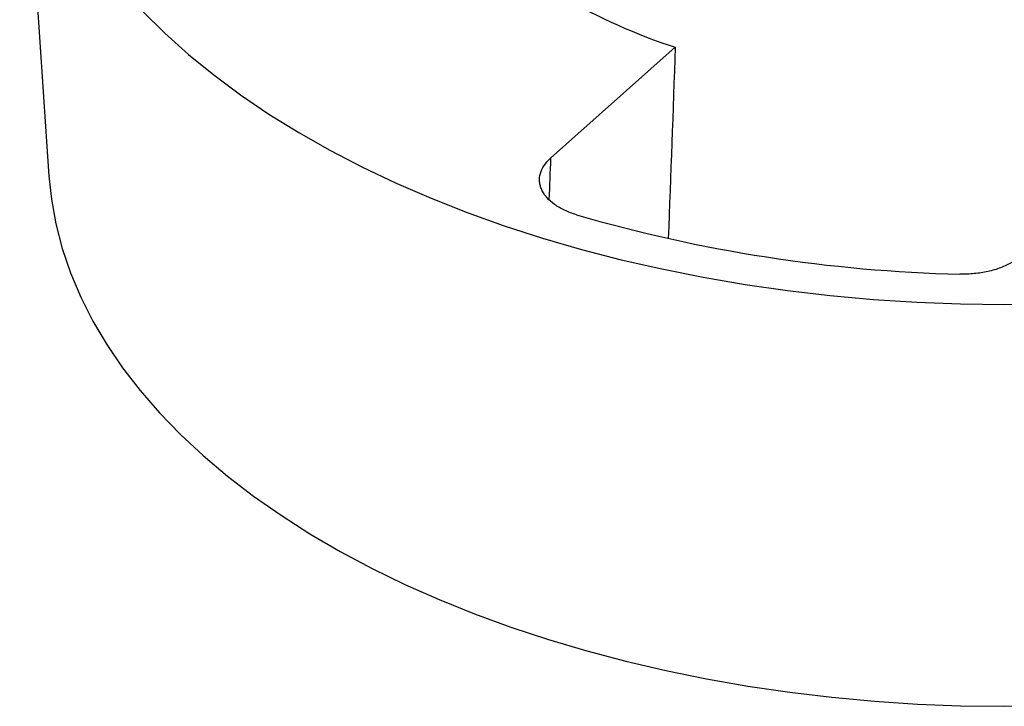
# Model space of a CAD drawing. Extents: x -13562 to 9298, y 25 to 6479.
# Drawn here: x 991 to 1078, y 703 to 763 of the extents above; entities that cross this region are included whole.
import ezdxf

# ---------------------------------------------------------------- set-up
doc = ezdxf.new("R2010")
doc.units = 0
doc.header["$LTSCALE"] = 5
doc.linetypes.add('SLD-SOLID', pattern=[0])
doc.layers.get('0').update_dxf_attribs({"linetype": 'CONTINUOUS'})

msp = doc.modelspace()

# ---------------------------------------------------------------- linework, layer by layer
at = {"color": 7, "linetype": 'SLD-SOLID'}
for p, q in [((991.1541965, 786.45056), (993.6681209, 749.7636321)), ((1037.7286164, 751.3271626), (1048.6891655, 761.0704892))]:
    msp.add_line(p, q, dxfattribs=at)
at = {"color": 7, "linetype": 'SLD-SOLID', "flags": 128}
for points in [[(1155.3593584, 810.2825108), (1153.6035377, 812.2522488), (1151.698116, 814.1750935), (1149.6468433, 816.0472609), (1147.4537562, 817.8650666), (1145.123171, 819.6249331), (1142.6596741, 821.323397), (1140.0681138, 822.9571157), (1137.3535901, 824.5228742), (1134.5214452, 826.0175909), (1131.5772529, 827.4383243), (1128.5268071, 828.7822785), (1125.3761114, 830.0468084), (1122.131366, 831.2294256), (1118.7989568, 832.3278025), (1115.3854419, 833.3397778), (1111.897539, 834.2633596), (1108.3421124, 835.0967306), (1104.726159, 835.8382505), (1101.0567952, 836.4864601), (1097.3412421, 837.0400837), (1093.5868119, 837.4980318), (1089.8008934, 837.8594032), (1085.9909373, 838.1234866), (1082.1644414, 838.2897624), (1078.3289363, 838.3579033), (1074.4919704, 838.3277752), (1070.6610946, 838.1994374), (1066.8438482, 837.9731425), (1063.0477435, 837.6493359), (1059.2802512, 837.2286547), (1055.5487856, 836.7119269), (1051.8606904, 836.1001693), (1048.2232236, 835.3945861), (1044.6435438, 834.5965656), (1041.1286958, 833.7076784), (1037.6855968, 832.7296739), (1034.3210227, 831.6644767), (1031.041595, 830.5141832), (1027.8537677, 829.2810571), (1024.7638144, 827.9675252), (1021.777816, 826.5761726), (1018.9016491, 825.1097373), (1016.1409738, 823.5711055), (1013.5012233, 821.9633049), (1010.9875924, 820.2894999), (1008.605028, 818.5529844), (1006.3582191, 816.757176), (1004.2515872, 814.9056087), (1002.2892783, 813.0019264), (1000.4751541, 811.0498755), (998.8127849, 809.0532978), (997.3054422, 807.0161224), (995.9560924, 804.9423584), (994.767391, 802.8360872), (993.7416774, 800.7014537), (992.8809702, 798.5426589), (992.1869633, 796.3639514), (991.6610224, 794.1696188), (991.3041826, 791.9639795), (991.1171462, 789.7513743), (991.1002813, 787.5361575), (991.253621, 785.3226887), (991.5768636, 783.1153239), (992.0693729, 780.9184073), (992.7301798, 778.7362624), (993.5579836, 776.5731835), (994.5511553, 774.4334277), (995.7077404, 772.321206), (997.0254626, 770.2406753), (998.5017288, 768.1959299), (1000.1336336, 766.1909939), (1001.9179655, 764.2298131), (1003.8512129, 762.3162471), (1005.9295711, 760.4540616), (1008.14895, 758.6469216), (1010.5049819, 756.8983834), (1012.9930301, 755.2118882), (1015.6081981, 753.5907549), (1018.3453392, 752.038174), (1021.1990669, 750.5572009), (1024.163765, 749.1507502), (1027.2335989, 747.8215898), (1030.4025273, 746.5723354), (1033.6643137, 745.4054456), (1037.012539, 744.3232168), (1040.4406138, 743.3277788), (1043.9417917, 742.4210906), (1047.5091824, 741.6049367), (1051.1357654, 740.8809231), (1054.8144034, 740.2504748), (1058.537857, 739.7148325), (1062.2987985, 739.2750502), (1066.0898262, 738.9319935), (1069.9034796, 738.6863376), (1073.7322532, 738.5385658), (1077.5686122, 738.4889691), (1081.4050066, 738.5376449), (1085.2338864, 738.6844975), (1089.0477164, 738.929238), (1092.8389909, 739.2713845), (1096.6002488, 739.7102639), (1100.3240879, 740.2450124), (1104.0031798, 740.8745776), (1107.6302839, 741.5977205), (1111.1982622, 742.413018), (1114.700093, 743.3188656), (1118.1288845, 744.3134806), (1121.477889, 745.3949055), (1124.7405157, 746.5610123), (1127.9103437, 747.8095058), (1130.9811348, 749.1379292), (1133.9468457, 750.5436681), (1136.8016399, 752.023956), (1139.5398992, 753.5758797), (1142.1562347, 755.196385), (1144.6454975, 756.8822828), (1147.0027886, 758.6302553), (1149.2234691, 760.4368624), (1151.3031685, 762.2985488), (1153.2377941, 764.2116506), (1155.0235385, 766.1724029), (1156.6568874, 768.1769469), (1158.1346263, 770.2213377), (1159.4538471, 772.301552), (1160.6119536, 774.4134959), (1161.6066665, 776.553013), (1162.4360284, 778.715893), (1163.098407, 780.8978791), (1163.5924987, 783.0946773), (1163.9173313, 785.3019643), (1164.0722654, 787.5153961), (1164.0569962, 789.7306168), (1163.8715536, 791.9432667)], [(993.6681209, 749.7636321), (993.8802931, 747.7398314), (994.2732335, 745.5647432), (994.8356809, 743.4020969), (995.5664909, 741.2562927), (996.4641767, 739.1316963), (997.5269119, 737.0326303), (998.7525342, 734.9633655), (1000.13855, 732.9281119), (1001.6821395, 730.9310104), (1003.3801619, 728.9761242), (1005.2291627, 727.0674307), (1007.2253798, 725.2088133), (1009.3647518, 723.4040535), (1011.6429261, 721.6568231), (1014.0552674, 719.9706771), (1016.5968678, 718.3490459), (1019.2625562, 716.7952291), (1022.046909, 715.3123878), (1024.9442612, 713.9035391), (1027.948718, 712.5715493), (1031.0541667, 711.3191284), (1034.2542888, 710.1488247), (1037.5425737, 709.0630192), (1040.912331, 708.063921), (1044.3567047, 707.1535629), (1047.868687, 706.333797), (1051.4411325, 705.6062913), (1055.0667728, 704.9725258), (1058.7382313, 704.4337901), (1062.4480382, 703.9911801), (1066.1886455, 703.6455966), (1069.9524428, 703.3977425), (1073.7317723, 703.2481221), (1077.5189447, 703.1970399), (1081.3062548, 703.2445998), (1085.085997, 703.390705), (1088.8504811, 703.6350582), (1092.592048, 703.9771624), (1096.3030852, 704.4163214), (1099.9760425, 704.9516418), (1103.6034468, 705.5820344), (1107.1779179, 706.3062166), (1110.6921834, 707.1227151), (1114.1390933, 708.0298686), (1117.5116344, 709.0258315), (1120.8029453, 710.1085773), (1124.0063293, 711.2759032), (1127.1152691, 712.5254342), (1130.1234393, 713.854628), (1133.0247196, 715.2607802), (1135.813207, 716.7410299), (1138.4832282, 718.2923656), (1141.0293509, 719.9116308), (1143.4463948, 721.595531), (1145.7294422, 723.3406403), (1147.8738481, 725.1434081), (1149.8752496, 727.0001665), (1151.7295746, 728.9071378), (1153.4330505, 730.8604422), (1154.9822114, 732.8561055), (1156.3739053, 734.8900673), (1157.6053008, 736.9581896), (1158.6738926, 739.0562644), (1159.5775065, 741.1800232), (1160.314304, 743.325145), (1160.8827861, 745.4872654), (1161.2817962, 747.6619853), (1161.5050731, 749.7636321)]]:
    msp.add_lwpolyline(points, dxfattribs=at)
at = {"color": 7, "linetype": 'SLD-SOLID'}
for centre, radius, start, end in [((1064.8717444, 810.4495124), 51.9631002, 228.150470768, 251.854905765), ((1076.7993125, 872.6994172), 131.5843742, 253.766350421, 268.647571713)]:
    msp.add_arc(centre, radius, start, end, dxfattribs=at)
msp.add_ellipse((1077.586597, 751.6800186), major_axis=(47.1948026, 1280.5697075), ratio=0.0228058356, start_param=1.5643037206, end_param=1.5774216118, dxfattribs=at)
at = {"color": 8, "linetype": 'SLD-SOLID'}
msp.add_ellipse((1072.557639, 613.3547974), major_axis=(64.6101099, 1753.1114662), ratio=0.0228058356, start_param=1.4928539588, end_param=1.4949230626, dxfattribs=at)
at = {"color": 7, "linetype": 'SLD-SOLID'}
for points in [[(1040.0142383, 746.3613554), (1039.6394326, 746.4729284), (1039.2913985, 746.6050541), (1038.8079137, 746.8328501), (1038.6532332, 746.9137577), (1038.3572155, 747.0858166), (1038.2165816, 747.1766743), (1037.8243201, 747.4583278), (1037.5987448, 747.6599449), (1037.3148253, 747.9833526), (1037.2291401, 748.095149), (1037.080142, 748.3208406), (1036.9524062, 748.549681), (1036.8664011, 748.7847017), (1036.801549, 749.022855), (1036.7796677, 749.1442201), (1036.7475975, 749.5071559), (1036.770027, 749.7469214), (1036.9007216, 750.2221579), (1037.0109449, 750.4592536), (1037.3100306, 750.9084299), (1037.4989368, 751.12299), (1037.7286164, 751.3271626)], [(1079.9740282, 744.7924828), (1079.9960987, 744.5493689), (1079.9738436, 744.3092454), (1079.8766107, 743.9533679), (1079.8334695, 743.8354659), (1079.725095, 743.6011525), (1079.6599623, 743.4852687), (1079.435996, 743.1478075), (1079.2478051, 742.9337779), (1078.9066137, 742.6293148), (1078.7824088, 742.5303045), (1078.519616, 742.3424032), (1078.2413876, 742.1635118), (1077.9328637, 742.0023042), (1077.6089827, 741.8500607), (1077.4382913, 741.778041), (1076.9113102, 741.5793923), (1076.5411779, 741.4698666), (1075.7640422, 741.2957132), (1075.3537448, 741.2312676), (1074.5310625, 741.1540954), (1074.1148665, 741.140138), (1073.6936404, 741.1516983)]]:
    msp.add_open_spline(points, degree=3, knots=[0, 0, 0, 0, 0.125, 0.125, 0.1875, 0.1875, 0.25, 0.25, 0.375, 0.375, 0.4375, 0.4375, 0.5, 0.5625, 0.5625, 0.625, 0.625, 0.75, 0.75, 0.875, 0.875, 1, 1, 1, 1], dxfattribs=at)

doc.saveas('drawing.dxf')
